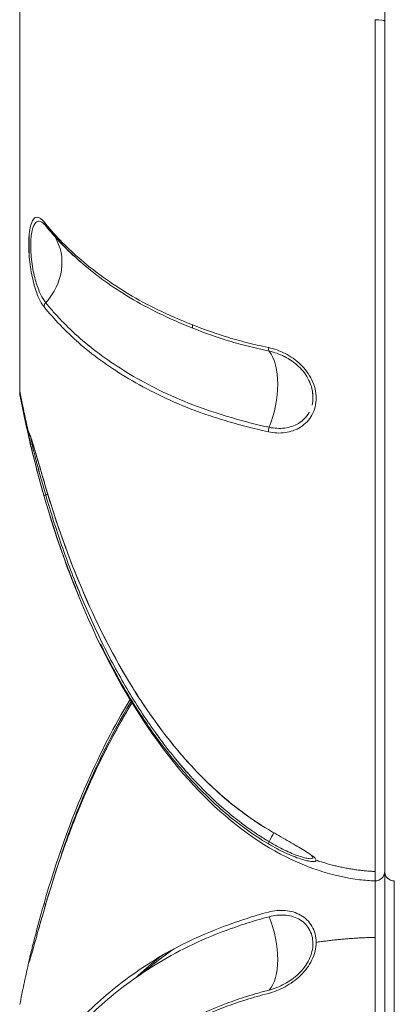
# Model space of a CAD drawing. Units: millimetres. Extents: x -1209 to 2038, y -2591 to 1491.
# Drawn here: x 146 to 166, y -243 to -193 of the extents above; entities that cross this region are included whole.
import ezdxf

# ---------------------------------------------------------------- set-up
doc = ezdxf.new("R2010")
doc.units = ezdxf.units.MM
doc.linetypes.add('HAGS', pattern=[2.5, 1.5, -1])
doc.layers.add('HAGS-DIM', color=7, linetype='Continuous')
doc.layers.add('HAGS-PLAN', color=2, linetype='Continuous')
doc.styles.add('HAGS-DIM', font='txt.shx', dxfattribs={"height": 200})
doc.dimstyles.new('HAGS-DIM2', dxfattribs={"dimtxt": 200, "dimasz": 250, "dimexe": 200, "dimexo": 500, "dimgap": 50, "dimtad": 0, "dimdec": 1, "dimlfac": 0.001, "dimzin": 0, "dimdsep": 46, "dimtxsty": 'HAGS-DIM', "dimblk1": 'CLOSED', "dimblk2": 'CLOSED', "dimsah": 1, "dimcen": 2.5, "dimse1": 1, "dimse2": 1, "dimclrd": 2, "dimclre": 2, "dimclrt": 7, "dimadec": 0, "dimazin": 0, "dimtfac": 1, "dimtdec": 4, "dimtix": 1, "dimtmove": 0, "dimatfit": 3, "dimldrblk": 'CLOSED', "dimfxl": 1, "dimtolj": 1, "dimtzin": 0, "dimarcsym": 0})

# ---------------------------------------------------------------- blocks, each defined once
blk = doc.blocks.new('_CLOSED')
at = {"color": 0, "linetype": 'ByBlock'}
for p, q in [((-1, 0.16667), (0, 0)), ((-1, 0.16667), (-1, -0.16667)), ((0, 0), (-1, -0.16667)), ((0, 0), (-1, 0))]:
    blk.add_line(p, q, dxfattribs=at)
blk = doc.blocks.new('*D4')
at = {"layer": 'Defpoints', "color": 0, "transparency": 16777216}
for p in [(-0.805, 265.263), (1573.114, 265.263), (-0.544, -331.397)]:
    blk.add_point(p, dxfattribs=at)
at = {"layer": 'HAGS-DIM', "color": 2, "lineweight": -2, "transparency": 16777216}
for p, q in [((1573.114, 515.263), (1573.114, 765.263)), ((1573.114, 265.263), (1573.114, 200.266)), ((1573.114, -331.397), (1573.114, -266.4)), ((1573.114, -581.397), (1573.114, -831.397))]:
    blk.add_line(p, q, dxfattribs=at)
at = {"layer": 'HAGS-DIM', "color": 2, "lineweight": -2, "transparency": 16777216, "xscale": 250, "yscale": 250, "zscale": 250}
for p, rotation in [((1573.114, 265.263), 270), ((1573.114, -331.397), 90)]:
    blk.add_blockref('_CLOSED', p, dxfattribs=dict(at, rotation=rotation))
at = {"layer": 'HAGS-DIM', "color": 7, "transparency": 16777216, "insert": (1573.114, -33.067), "char_height": 200, "attachment_point": 5, "rotation": 90, "style": 'HAGS-DIM'}
blk.add_mtext('\\A1;0.6', dxfattribs=at)
blk = doc.blocks.new('*D6')
at = {"color": 2, "linetype": 'HAGS', "lineweight": -2, "transparency": 16777216}
for p, q in [((-950, -2046.622), (-268.7, -2046.622)), ((950, -2046.622), (231.3, -2046.622))]:
    blk.add_line(p, q, dxfattribs=at)
at = {"layer": 'Defpoints', "color": 0, "linetype": 'HAGS', "transparency": 16777216}
for p in [(-1200, 491.286, 38.997), (1200, 491.286, 38.997), (1200, -2046.622)]:
    blk.add_point(p, dxfattribs=at)
at = {"color": 2, "linetype": 'HAGS', "lineweight": -2, "transparency": 16777216, "xscale": 250, "yscale": 250, "zscale": 250, "rotation": 180}
blk.add_blockref('_CLOSED', (-1200, -2046.622), dxfattribs=at)
at = {"color": 2, "linetype": 'HAGS', "lineweight": -2, "transparency": 16777216, "xscale": 250, "yscale": 250, "zscale": 250}
blk.add_blockref('_CLOSED', (1200, -2046.622), dxfattribs=at)
at = {"color": 7, "linetype": 'HAGS', "transparency": 16777216, "insert": (-18.7, -2046.622), "char_height": 200, "attachment_point": 5, "style": 'HAGS-DIM'}
blk.add_mtext('\\A1;2.4', dxfattribs=at)

msp = doc.modelspace()

# ---------------------------------------------------------------- linework, layer by layer
at = {"layer": 'HAGS-PLAN', "color": 2, "linetype": 'Continuous', "lineweight": 0}
for p, q in [((165.081, -160.972), (165.081, -192.654)), ((165.081, -236.349), (165.081, -160.972)), ((146.312, -185.467), (146.312, -211.686)), ((146.312, -185.467), (146.312, -211.686)), ((164.586, -192.574), (164.586, -236.361)), ((164.586, -192.574), (164.586, -236.361)), ((165.081, -192.654), (165.081, -236.349)), ((146.799, -204.771), (146.799, -203.555)), ((155.201, -208.263), (155.201, -208.428)), ((146.312, -211.686), (146.312, -211.855)), ((146.312, -211.686), (146.312, -211.855)), ((164.586, -236.361), (164.586, -236.849)), ((164.586, -236.361), (164.586, -236.849)), ((165.081, -294.076), (165.081, -236.349)), ((165.081, -236.349), (165.081, -290.309)), ((164.586, -236.849), (164.586, -239.747)), ((164.586, -236.849), (164.586, -239.747)), ((165.577, -256.387), (165.577, -236.849)), ((165.577, -256.387), (165.577, -236.849)), ((164.586, -239.747), (164.586, -290.759)), ((164.586, -239.747), (164.586, -290.759))]:
    msp.add_line(p, q, dxfattribs=at)
for centre, start, end in [((146.803, -211.76), 180, 190.9069), ((164.581, -236.349), 270.5, 0), ((165.581, -236.349), 180, 269.5), ((165.581, -236.349), 180, 269.5)]:
    msp.add_arc(centre, 0.5, start, end, dxfattribs=at)
for centre, major_axis, ratio, start_param, end_param in [((164.581, -192.654), (0.5, 0), 0.159375, 0, 1.56207), ((164.581, -192.654), (0.5, 0), 0.159375, 0, 1.56207), ((145.595, -205.354), (2.341, 1.876), 0.898837, 0, 0.157807), ((145.595, -205.354), (2.341, 1.876), 0.898837, 0, 0.157807), ((145.595, -205.354), (2.341, 1.876), 0.898837, 4.876585, 6.17256), ((145.595, -205.354), (2.341, 1.876), 0.898837, 4.876585, 6.17256), ((147.846, -207.3), (-0.234, -0.188), 0.898893, 4.874992, 5.692324), ((159.252, -209.351), (0.063, 0.293), 0.480319, 1.934657, 2.761986), ((158.033, -212.224), (0.628, 2.933), 0.482334, 4.357686, 5.903075), ((158.033, -212.224), (0.628, 2.933), 0.482334, 4.357686, 5.903075), ((146.803, -211.593), (0.5, 0), 0.987218, 3.141593, 3.331954), ((146.803, -211.593), (0.5, 0), 0.987218, 3.141593, 3.331954), ((159.252, -213.658), (0.062, 0.294), 0.481579, 1.214817, 2.042147), ((159.252, -213.658), (0.062, 0.294), 0.481579, 1.214817, 2.042147), ((147.846, -216.238), (-0.288, -0.083), 0.152694, 6.203746, 6.282643), ((147.846, -216.238), (-0.288, -0.083), 0.152694, 6.203746, 6.282643), ((147.846, -216.98), (-0.288, -0.083), 0.153797, 5.456664, 6.273996), ((147.846, -216.98), (-0.288, -0.083), 0.153797, 5.456664, 6.273996), ((145.595, -217.243), (2.882, 0.832), 0.15327, 5.456754, 5.50942), ((145.595, -217.243), (2.882, 0.832), 0.15327, 5.456754, 5.50942), ((159.252, -233.952), (-0.153, -0.258), 0.080262, 6.091021, 6.47535), ((159.252, -234.686), (-0.153, -0.258), 0.083761, 5.372919, 6.200249), ((158.033, -236.317), (1.534, 2.578), 0.082247, 5.373082, 5.619406), ((158.033, -236.317), (1.534, 2.578), 0.082247, 5.373082, 5.619406), ((147.846, -238.086), (-0.288, 0.083), 0.070431, 6.283002, 7.0854), ((147.846, -238.424), (-0.288, 0.083), 0.069317, 0.000479, 0.055139), ((145.595, -237.615), (2.884, -0.824), 0.069885, 0.801024, 0.802175), ((145.595, -237.615), (2.884, -0.824), 0.069885, 0.801024, 0.802175), ((158.033, -239.766), (-0.762, 2.902), 0.464491, 3.425256, 4.970645), ((158.033, -239.766), (-0.762, 2.902), 0.464491, 3.425256, 4.970645)]:
    msp.add_ellipse(centre, major_axis=major_axis, ratio=ratio, start_param=start_param, end_param=end_param, dxfattribs=at)
for points, knots in [([(147.558, -207.339), (147.461, -207.218), (147.367, -207.059), (147.232, -206.756), (147.188, -206.643), (147.104, -206.4), (147.064, -206.268), (146.989, -205.983), (146.954, -205.829), (146.892, -205.509), (146.864, -205.339), (146.819, -204.993), (146.801, -204.82), (146.777, -204.47), (146.771, -204.295), (146.77, -203.967), (146.776, -203.808), (146.8, -203.523), (146.817, -203.394), (146.885, -203.057), (146.95, -202.903), (147.062, -202.774), (147.103, -202.747), (147.187, -202.723), (147.23, -202.725), (147.32, -202.755), (147.366, -202.783), (147.461, -202.86), (147.509, -202.91), (147.558, -202.971)], [0, 0, 0, 0, 0.00104766, 0.00104766, 0.00157149, 0.00157149, 0.00209532, 0.00209532, 0.00261915, 0.00261915, 0.003142979, 0.003142979, 0.003666809, 0.003666809, 0.004190639, 0.004190639, 0.004714469, 0.004714469, 0.005238299, 0.005238299, 0.006285959, 0.006285959, 0.006809789, 0.006809789, 0.007333619, 0.007333619, 0.007857449, 0.007857449, 0.008381278, 0.008381278, 0.008381278, 0.008381278]), ([(147.641, -203.17), (147.551, -203.058), (147.461, -202.981), (147.331, -202.933), (147.289, -202.928), (147.206, -202.943), (147.166, -202.964), (147.054, -203.073), (146.989, -203.207), (146.919, -203.511), (146.901, -203.629), (146.877, -203.89), (146.871, -204.037), (146.871, -204.341), (146.878, -204.503), (146.902, -204.826), (146.92, -204.987), (146.99, -205.465), (147.056, -205.764), (147.168, -206.152), (147.208, -206.271), (147.29, -206.491), (147.333, -206.593), (147.463, -206.866), (147.551, -207.011), (147.641, -207.123)], [0, 0, 0, 0, 0.000980475, 0.000980475, 0.001470713, 0.001470713, 0.001960951, 0.001960951, 0.002941426, 0.002941426, 0.003431664, 0.003431664, 0.003921901, 0.003921901, 0.004412139, 0.004412139, 0.004902377, 0.004902377, 0.005882852, 0.005882852, 0.00637309, 0.00637309, 0.006863327, 0.006863327, 0.007843803, 0.007843803, 0.007843803, 0.007843803]), ([(147.935, -203.477), (147.908, -203.443), (147.881, -203.41), (147.826, -203.347), (147.798, -203.316), (147.743, -203.257), (147.716, -203.228), (147.661, -203.173), (147.634, -203.146), (147.58, -203.095), (147.553, -203.07), (147.526, -203.046)], [0.2776958, 0.2776958, 0.2776958, 0.2776958, 0.2980564, 0.2980564, 0.3184169, 0.3184169, 0.3387775, 0.3387775, 0.3591381, 0.3591381, 0.3794986, 0.3794986, 0.3794986, 0.3794986]), ([(147.558, -202.971), (147.81, -203.285), (148.083, -203.598), (148.678, -204.215), (148.999, -204.52), (150.04, -205.424), (150.83, -206.012), (152.202, -206.854), (152.691, -207.126), (153.744, -207.649), (154.31, -207.903), (155.534, -208.4), (156.181, -208.643), (157.22, -208.967), (157.577, -209.067), (158.318, -209.255), (158.701, -209.342), (159.098, -209.427)], [0, 0, 0, 0, 0.00274936, 0.00274936, 0.00549872, 0.00549872, 0.01099743, 0.01099743, 0.01374679, 0.01374679, 0.01649615, 0.01649615, 0.01924551, 0.01924551, 0.02062019, 0.02062019, 0.02199487, 0.02199487, 0.02199487, 0.02199487]), ([(159.142, -209.613), (159.044, -209.592), (158.944, -209.57), (158.75, -209.527), (158.653, -209.505), (158.366, -209.438), (158.179, -209.393), (157.625, -209.252), (157.268, -209.151), (156.233, -208.828), (155.589, -208.586), (154.371, -208.091), (153.807, -207.837), (152.756, -207.314), (152.269, -207.042), (150.903, -206.203), (150.116, -205.617), (149.078, -204.714), (148.757, -204.411), (148.165, -203.795), (147.893, -203.483), (147.641, -203.17)], [-0.00000006, -0.00000006, -0.00000006, -0.00000006, 0.0003417, 0.0003417, 0.00068346, 0.00068346, 0.00136698, 0.00136698, 0.00273403, 0.00273403, 0.00546812, 0.00546812, 0.0082022, 0.0082022, 0.01093629, 0.01093629, 0.01640447, 0.01640447, 0.01913855, 0.01913855, 0.02187264, 0.02187264, 0.02187264, 0.02187264]), ([(159.098, -213.764), (158.702, -213.68), (158.32, -213.586), (157.58, -213.389), (157.223, -213.287), (156.531, -213.079), (156.197, -212.973), (155.547, -212.752), (155.232, -212.635), (154.316, -212.271), (153.752, -212.012), (152.698, -211.479), (152.208, -211.207), (151.291, -210.651), (150.863, -210.367), (150.062, -209.784), (149.689, -209.486), (148.996, -208.882), (148.676, -208.576), (148.083, -207.961), (147.81, -207.652), (147.558, -207.339)], [0, 0, 0, 0, 0.00136951, 0.00136951, 0.00273901, 0.00273901, 0.00410852, 0.00410852, 0.00547802, 0.00547802, 0.00821703, 0.00821703, 0.01095604, 0.01095604, 0.01369506, 0.01369506, 0.01643407, 0.01643407, 0.01917308, 0.01917308, 0.02191209, 0.02191209, 0.02191209, 0.02191209]), ([(159.098, -213.764), (158.702, -213.68), (158.32, -213.586), (157.58, -213.389), (157.223, -213.287), (156.531, -213.079), (156.197, -212.973), (155.547, -212.752), (155.232, -212.635), (154.316, -212.271), (153.752, -212.012), (152.698, -211.479), (152.208, -211.207), (151.291, -210.651), (150.863, -210.367), (150.062, -209.784), (149.689, -209.486), (148.996, -208.882), (148.676, -208.576), (148.083, -207.961), (147.81, -207.652), (147.558, -207.339)], [0, 0, 0, 0, 0.00136951, 0.00136951, 0.00273901, 0.00273901, 0.00410852, 0.00410852, 0.00547802, 0.00547802, 0.00821703, 0.00821703, 0.01095604, 0.01095604, 0.01369506, 0.01369506, 0.01643407, 0.01643407, 0.01917308, 0.01917308, 0.02191209, 0.02191209, 0.02191209, 0.02191209]), ([(147.641, -207.123), (147.767, -207.278), (147.898, -207.434), (148.171, -207.743), (148.313, -207.896), (148.756, -208.356), (149.075, -208.661), (149.766, -209.263), (150.138, -209.56), (150.936, -210.141), (151.362, -210.425), (152.275, -210.979), (152.763, -211.251), (153.814, -211.781), (154.376, -212.038), (155.593, -212.522), (156.238, -212.742), (156.927, -212.95)], [-0.00000006, -0.00000006, -0.00000006, -0.00000006, 0.00136817, 0.00136817, 0.00273641, 0.00273641, 0.00547287, 0.00547287, 0.00820934, 0.00820934, 0.0109458, 0.0109458, 0.01368227, 0.01368227, 0.01641874, 0.01641874, 0.0191552, 0.0191552, 0.0191552, 0.0191552]), ([(147.641, -207.123), (147.767, -207.278), (147.898, -207.434), (148.171, -207.743), (148.313, -207.896), (148.756, -208.356), (149.075, -208.661), (149.766, -209.263), (150.138, -209.56), (150.936, -210.141), (151.362, -210.425), (152.274, -210.978), (152.76, -211.249), (153.283, -211.513)], [-0.00000006, -0.00000006, -0.00000006, -0.00000006, 0.00136817, 0.00136817, 0.00273641, 0.00273641, 0.00547287, 0.00547287, 0.00820934, 0.00820934, 0.0109458, 0.0109458, 0.01367316, 0.01367316, 0.01367316, 0.01367316]), ([(159.098, -209.427), (159.386, -209.489), (159.672, -209.589), (160.238, -209.878), (160.509, -210.063), (160.871, -210.411), (160.981, -210.535), (161.177, -210.801), (161.265, -210.945), (161.407, -211.243), (161.461, -211.396), (161.536, -211.709), (161.556, -211.869), (161.557, -212.18), (161.538, -212.335), (161.465, -212.628), (161.412, -212.766), (161.271, -213.024), (161.184, -213.142), (160.988, -213.349), (160.876, -213.441), (160.517, -213.669), (160.242, -213.762), (159.679, -213.839), (159.387, -213.825), (159.098, -213.764)], [0, 0, 0, 0, 0.000994113, 0.000994113, 0.001988227, 0.001988227, 0.002485283, 0.002485283, 0.00298234, 0.00298234, 0.003479397, 0.003479397, 0.003976454, 0.003976454, 0.00447351, 0.00447351, 0.004970567, 0.004970567, 0.005467624, 0.005467624, 0.00596468, 0.00596468, 0.006958794, 0.006958794, 0.007952907, 0.007952907, 0.007952907, 0.007952907]), ([(159.098, -209.427), (159.386, -209.489), (159.672, -209.589), (160.238, -209.878), (160.509, -210.063), (160.871, -210.411), (160.981, -210.535), (161.177, -210.801), (161.265, -210.945), (161.407, -211.243), (161.461, -211.396), (161.536, -211.709), (161.556, -211.869), (161.557, -212.18), (161.538, -212.335), (161.465, -212.628), (161.412, -212.766), (161.271, -213.024), (161.184, -213.142), (160.988, -213.349), (160.876, -213.441), (160.517, -213.669), (160.242, -213.762), (159.679, -213.839), (159.387, -213.825), (159.098, -213.764)], [0, 0, 0, 0, 0.000994113, 0.000994113, 0.001988227, 0.001988227, 0.002485283, 0.002485283, 0.00298234, 0.00298234, 0.003479397, 0.003479397, 0.003976454, 0.003976454, 0.00447351, 0.00447351, 0.004970567, 0.004970567, 0.005467624, 0.005467624, 0.00596468, 0.00596468, 0.006958794, 0.006958794, 0.007952907, 0.007952907, 0.007952907, 0.007952907]), ([(161.366, -212.266), (161.382, -212.171), (161.39, -212.073), (161.389, -211.834), (161.371, -211.687), (161.302, -211.4), (161.252, -211.261), (161.121, -210.988), (161.041, -210.856), (160.86, -210.614), (160.759, -210.501), (160.427, -210.186), (160.18, -210.02), (159.665, -209.76), (159.404, -209.669), (159.142, -209.613)], [0.003356955, 0.003356955, 0.003356955, 0.003356955, 0.003673377, 0.003673377, 0.004132549, 0.004132549, 0.004591722, 0.004591722, 0.005050894, 0.005050894, 0.005510066, 0.005510066, 0.00642841, 0.00642841, 0.007346754, 0.007346754, 0.007346754, 0.007346754]), ([(160.293, -210.109), (160.174, -210.026), (160.049, -209.954), (159.891, -209.874), (159.859, -209.858), (159.827, -209.843)], [0.0059768608, 0.0059768608, 0.0059768608, 0.0059768608, 0.0064284102, 0.0064284102, 0.0065420548, 0.0065420548, 0.0065420548, 0.0065420548]), ([(161.308, -211.436), (161.276, -211.33), (161.236, -211.226), (161.121, -210.988), (161.041, -210.856), (160.86, -210.614), (160.759, -210.501), (160.604, -210.353), (160.557, -210.312), (160.51, -210.273)], [0.004248428, 0.004248428, 0.004248428, 0.004248428, 0.004591722, 0.004591722, 0.005050894, 0.005050894, 0.005510066, 0.005510066, 0.005697237, 0.005697237, 0.005697237, 0.005697237]), ([(146.312, -211.855), (146.83, -214.541), (147.526, -217.21), (149.276, -222.263), (150.33, -224.645), (152.734, -228.873), (154.082, -230.718), (156.952, -233.702), (158.472, -234.842), (161.271, -236.244), (162.545, -236.627), (164.058, -236.814), (164.322, -236.837), (164.586, -236.849)], [0, 0, 0, 0, 0.2, 0.2, 0.4, 0.4, 0.6, 0.6, 0.8, 0.8, 0.964853, 0.964853, 1, 1, 1, 1]), ([(161.342, -212.384), (161.374, -212.253), (161.39, -212.115), (161.389, -211.848), (161.375, -211.717), (161.347, -211.588)], [0.0032234616, 0.0032234616, 0.0032234616, 0.0032234616, 0.0036733772, 0.0036733772, 0.0040849293, 0.0040849293, 0.0040849293, 0.0040849293]), ([(154.984, -212.28), (154.984, -212.28), (154.984, -212.28), (155.593, -212.522), (156.238, -212.742), (157.271, -213.054), (157.627, -213.155), (158.181, -213.302), (158.368, -213.349), (158.654, -213.418), (158.751, -213.441), (158.945, -213.485), (159.044, -213.507), (159.142, -213.527)], [0.016417726, 0.016417726, 0.016417726, 0.016417726, 0.016418735, 0.016418735, 0.019155201, 0.019155201, 0.020523434, 0.020523434, 0.021207551, 0.021207551, 0.021549609, 0.021549609, 0.021891667, 0.021891667, 0.021891667, 0.021891667]), ([(159.142, -213.527), (159.405, -213.583), (159.671, -213.598), (160.184, -213.536), (160.435, -213.457), (160.764, -213.257), (160.867, -213.176), (161.047, -212.99), (161.127, -212.884), (161.194, -212.763), (161.197, -212.759), (161.199, -212.754)], [0, 0, 0, 0, 0.000918344, 0.000918344, 0.001836689, 0.001836689, 0.002295861, 0.002295861, 0.002755033, 0.002755033, 0.002772503, 0.002772503, 0.002772503, 0.002772503]), ([(159.142, -213.527), (159.405, -213.583), (159.671, -213.598), (160.184, -213.536), (160.435, -213.457), (160.764, -213.257), (160.867, -213.176), (161.023, -213.015), (161.084, -212.939), (161.137, -212.858)], [0, 0, 0, 0, 0.000918344, 0.000918344, 0.001836689, 0.001836689, 0.002295861, 0.002295861, 0.002633578, 0.002633578, 0.002633578, 0.002633578]), ([(146.77, -213.829), (146.77, -213.802), (146.777, -213.797), (146.8, -213.833), (146.818, -213.874), (146.886, -214.057), (146.95, -214.258), (147.063, -214.626), (147.103, -214.762), (147.187, -215.044), (147.231, -215.192), (147.32, -215.499), (147.367, -215.659), (147.461, -215.985), (147.509, -216.15), (147.558, -216.318)], [0.00419763, 0.00419763, 0.00419763, 0.00419763, 0.004720586, 0.004720586, 0.005243542, 0.005243542, 0.006289454, 0.006289454, 0.00681241, 0.00681241, 0.007335366, 0.007335366, 0.007858322, 0.007858322, 0.008381278, 0.008381278, 0.008381278, 0.008381278]), ([(146.922, -214.628), (146.891, -214.491), (146.863, -214.365), (146.818, -214.146), (146.801, -214.054), (146.777, -213.909), (146.77, -213.857), (146.77, -213.829)], [0.002623519, 0.002623519, 0.002623519, 0.002623519, 0.003148222, 0.003148222, 0.003672926, 0.003672926, 0.00419763, 0.00419763, 0.00419763, 0.00419763]), ([(147.558, -216.322), (147.496, -216.11), (147.436, -215.9), (147.318, -215.495), (147.261, -215.299), (147.158, -214.948), (147.111, -214.789), (147.03, -214.522), (146.995, -214.408), (146.937, -214.223), (146.912, -214.147), (146.872, -214.03), (146.856, -213.984), (146.835, -213.927), (146.827, -213.91), (146.823, -213.902), (146.823, -213.901), (146.823, -213.901)], [0, 0, 0, 0, 0.670077, 0.670077, 1.330889, 1.330889, 1.921985, 1.921985, 2.421792, 2.421792, 2.844435, 2.844435, 3.206584, 3.206584, 3.471694, 3.471694, 3.532393, 3.532393, 3.532393, 3.532393]), ([(146.874, -214.036), (146.877, -214.062), (146.883, -214.096), (146.902, -214.206), (146.92, -214.293), (146.99, -214.604), (147.056, -214.871), (147.168, -215.304), (147.208, -215.453), (147.29, -215.757), (147.333, -215.914), (147.463, -216.382), (147.551, -216.693), (147.641, -217.004)], [0.004124257, 0.004124257, 0.004124257, 0.004124257, 0.004412139, 0.004412139, 0.004902377, 0.004902377, 0.005882852, 0.005882852, 0.00637309, 0.00637309, 0.006863327, 0.006863327, 0.007843803, 0.007843803, 0.007843803, 0.007843803]), ([(146.935, -214.358), (146.938, -214.37), (146.941, -214.383), (146.99, -214.604), (147.056, -214.871), (147.143, -215.207), (147.155, -215.255), (147.168, -215.303)], [0.004840275, 0.004840275, 0.004840275, 0.004840275, 0.004902377, 0.004902377, 0.005882852, 0.005882852, 0.006043213, 0.006043213, 0.006043213, 0.006043213]), ([(147.025, -214.503), (147.025, -214.503), (147.025, -214.503), (147.063, -214.626), (147.103, -214.762), (147.187, -215.044), (147.231, -215.192), (147.32, -215.499), (147.367, -215.659), (147.461, -215.985), (147.509, -216.15), (147.558, -216.318)], [0.006289093, 0.006289093, 0.006289093, 0.006289093, 0.006289454, 0.006289454, 0.00681241, 0.00681241, 0.007335366, 0.007335366, 0.007858322, 0.007858322, 0.008381278, 0.008381278, 0.008381278, 0.008381278]), ([(147.558, -217.063), (147.46, -216.726), (147.367, -216.389), (147.232, -215.883), (147.187, -215.713), (147.103, -215.384), (147.063, -215.223), (146.988, -214.914), (146.953, -214.765), (146.922, -214.628)], [0, 0, 0, 0, 0.001049407, 0.001049407, 0.001574111, 0.001574111, 0.002098815, 0.002098815, 0.002622951, 0.002622951, 0.002622951, 0.002622951]), ([(147.558, -217.063), (147.46, -216.726), (147.367, -216.389), (147.232, -215.883), (147.187, -215.713), (147.103, -215.384), (147.063, -215.223), (147.026, -215.068)], [0, 0, 0, 0, 0.001049407, 0.001049407, 0.001574111, 0.001574111, 0.002098815, 0.002098815, 0.002098815, 0.002098815]), ([(147.2, -215.423), (147.216, -215.483), (147.232, -215.544), (147.29, -215.757), (147.333, -215.914), (147.383, -216.094), (147.39, -216.119), (147.397, -216.143)], [0.0061761061, 0.0061761061, 0.0061761061, 0.0061761061, 0.0063730896, 0.0063730896, 0.0068633272, 0.0068633272, 0.0069395053, 0.0069395053, 0.0069395053, 0.0069395053]), ([(147.558, -216.318), (147.81, -217.189), (148.083, -218.053), (148.678, -219.765), (148.999, -220.613), (150.04, -223.128), (150.83, -224.75), (152.202, -227.073), (152.691, -227.829), (153.221, -228.568), (153.225, -228.574), (153.229, -228.579)], [0, 0, 0, 0, 0.00274936, 0.00274936, 0.00549872, 0.00549872, 0.01099743, 0.01099743, 0.01374679, 0.01374679, 0.01376697, 0.01376697, 0.01376697, 0.01376697]), ([(147.558, -216.318), (147.81, -217.189), (148.083, -218.053), (148.678, -219.765), (148.999, -220.613), (150.04, -223.128), (150.83, -224.75), (152.202, -227.073), (152.691, -227.829), (153.744, -229.296), (154.31, -230.009), (155.534, -231.374), (156.181, -232.016), (157.22, -232.901), (157.577, -233.183), (158.318, -233.716), (158.701, -233.967), (159.098, -234.203)], [0, 0, 0, 0, 0.00274936, 0.00274936, 0.00549872, 0.00549872, 0.01099743, 0.01099743, 0.01374679, 0.01374679, 0.01649615, 0.01649615, 0.01924551, 0.01924551, 0.02062019, 0.02062019, 0.02199487, 0.02199487, 0.02199487, 0.02199487]), ([(159.1, -234.21), (158.128, -233.634), (157.221, -232.946), (155.499, -231.369), (154.683, -230.47), (153.066, -228.419), (152.284, -227.24), (150.768, -224.613), (150.055, -223.146), (148.698, -219.913), (148.081, -218.129), (147.558, -216.322)], [0, 0, 0, 0, 3.398512, 3.398512, 7.038771, 7.038771, 11.298104, 11.298104, 16.221556, 16.221556, 21.931341, 21.931341, 21.931341, 21.931341]), ([(149.343, -222.188), (148.996, -221.351), (148.676, -220.505), (148.083, -218.796), (147.81, -217.933), (147.558, -217.063)], [0.016434066, 0.016434066, 0.016434066, 0.016434066, 0.019173077, 0.019173077, 0.021912088, 0.021912088, 0.021912088, 0.021912088]), ([(147.641, -217.004), (147.767, -217.437), (147.898, -217.87), (148.171, -218.73), (148.313, -219.158), (148.756, -220.436), (149.075, -221.28), (149.766, -222.948), (150.138, -223.775), (150.936, -225.395), (151.362, -226.188), (152.275, -227.735), (152.763, -228.49), (153.452, -229.449), (153.619, -229.675), (153.79, -229.898)], [-0.00000006, -0.00000006, -0.00000006, -0.00000006, 0.00136817, 0.00136817, 0.00273641, 0.00273641, 0.00547287, 0.00547287, 0.00820934, 0.00820934, 0.0109458, 0.0109458, 0.01368227, 0.01368227, 0.01453454, 0.01453454, 0.01453454, 0.01453454]), ([(149.061, -221.219), (149.178, -221.519), (149.298, -221.817), (149.766, -222.948), (150.138, -223.775), (150.936, -225.395), (151.362, -226.188), (152.275, -227.735), (152.763, -228.49), (153.814, -229.953), (154.376, -230.661), (155.593, -232.019), (156.238, -232.657), (157.271, -233.537), (157.627, -233.818), (158.181, -234.216), (158.368, -234.345), (158.654, -234.533), (158.751, -234.595), (158.945, -234.716), (159.044, -234.777), (159.142, -234.834)], [0.00449822, 0.00449822, 0.00449822, 0.00449822, 0.00547287, 0.00547287, 0.00820934, 0.00820934, 0.0109458, 0.0109458, 0.01368227, 0.01368227, 0.01641874, 0.01641874, 0.0191552, 0.0191552, 0.02052343, 0.02052343, 0.02120755, 0.02120755, 0.02154961, 0.02154961, 0.02189167, 0.02189167, 0.02189167, 0.02189167]), ([(159.098, -234.942), (158.702, -234.708), (158.32, -234.455), (157.58, -233.921), (157.223, -233.64), (156.531, -233.053), (156.197, -232.746), (155.547, -232.11), (155.232, -231.78), (154.316, -230.76), (153.752, -230.049), (152.698, -228.581), (152.208, -227.825), (151.291, -226.273), (150.863, -225.478), (150.463, -224.666)], [0, 0, 0, 0, 0.00136951, 0.00136951, 0.00273901, 0.00273901, 0.00410852, 0.00410852, 0.00547802, 0.00547802, 0.00821703, 0.00821703, 0.01095604, 0.01095604, 0.01369506, 0.01369506, 0.01369506, 0.01369506]), ([(147.558, -238.003), (148.169, -235.868), (148.91, -233.763), (150.445, -230.289), (151.164, -228.876), (151.98, -227.524)], [0, 0, 0, 0, 6.678626, 6.678626, 11.419746, 11.419746, 11.419746, 11.419746]), ([(147.558, -238.341), (148.169, -236.206), (148.91, -234.102), (150.471, -230.567), (151.224, -229.096), (152.083, -227.692)], [0, 0, 0, 0, 6.67799, 6.67799, 11.61699, 11.61699, 11.61699, 11.61699]), ([(152.083, -227.694), (151.97, -227.878), (151.859, -228.065), (151.291, -229.036), (150.863, -229.84), (150.062, -231.481), (149.689, -232.319), (148.996, -234.009), (148.676, -234.864), (148.083, -236.591), (147.81, -237.463), (147.558, -238.342)], [0.01030221, 0.01030221, 0.01030221, 0.01030221, 0.01095604, 0.01095604, 0.01369506, 0.01369506, 0.01643407, 0.01643407, 0.01917308, 0.01917308, 0.02191209, 0.02191209, 0.02191209, 0.02191209]), ([(152.036, -227.615), (151.961, -227.74), (151.887, -227.865), (150.903, -229.55), (150.116, -231.183), (149.078, -233.717), (148.757, -234.571), (148.461, -235.433)], [0.010496956, 0.010496956, 0.010496956, 0.010496956, 0.01093629, 0.01093629, 0.016404466, 0.016404466, 0.019138553, 0.019138553, 0.019138553, 0.019138553]), ([(152.036, -227.615), (151.961, -227.74), (151.887, -227.865), (150.903, -229.55), (150.116, -231.183), (149.332, -233.096), (149.242, -233.321), (149.154, -233.546)], [0.010496949, 0.010496949, 0.010496949, 0.010496949, 0.01093629, 0.01093629, 0.016404466, 0.016404466, 0.017129713, 0.017129713, 0.017129713, 0.017129713]), ([(150.467, -230.653), (150.465, -230.655), (150.464, -230.658), (150.062, -231.481), (149.689, -232.319), (148.996, -234.009), (148.676, -234.864), (148.083, -236.591), (147.81, -237.463), (147.558, -238.342)], [0.013686182, 0.013686182, 0.013686182, 0.013686182, 0.013695055, 0.013695055, 0.016434066, 0.016434066, 0.019173077, 0.019173077, 0.021912088, 0.021912088, 0.021912088, 0.021912088]), ([(154.425, -230.692), (154.607, -230.911), (154.794, -231.127), (155.593, -232.019), (156.238, -232.657), (157.271, -233.537), (157.627, -233.818), (158.181, -234.216), (158.368, -234.345), (158.654, -234.533), (158.751, -234.595), (158.945, -234.716), (159.044, -234.777), (159.142, -234.834)], [0.015559902, 0.015559902, 0.015559902, 0.015559902, 0.016418735, 0.016418735, 0.019155201, 0.019155201, 0.020523434, 0.020523434, 0.021207551, 0.021207551, 0.021549609, 0.021549609, 0.021891667, 0.021891667, 0.021891667, 0.021891667]), ([(156.867, -232.6), (156.869, -232.602), (156.871, -232.604), (157.22, -232.901), (157.577, -233.183), (158.318, -233.716), (158.701, -233.967), (159.098, -234.203)], [0.019236514, 0.019236514, 0.019236514, 0.019236514, 0.01924551, 0.01924551, 0.020620189, 0.020620189, 0.021994868, 0.021994868, 0.021994868, 0.021994868]), ([(159.098, -234.203), (159.387, -234.374), (159.673, -234.54), (160.24, -234.867), (160.511, -235.022), (160.874, -235.236), (160.984, -235.303), (161.18, -235.428), (161.267, -235.487), (161.409, -235.593), (161.463, -235.64), (161.537, -235.721), (161.556, -235.756), (161.556, -235.782)], [0, 0, 0, 0, 0.000995902, 0.000995902, 0.001991803, 0.001991803, 0.002489754, 0.002489754, 0.002987705, 0.002987705, 0.003485655, 0.003485655, 0.003983606, 0.003983606, 0.003983606, 0.003983606]), ([(159.142, -234.834), (159.405, -234.99), (159.671, -235.134), (160.184, -235.382), (160.435, -235.487), (160.764, -235.6), (160.867, -235.632), (161.047, -235.677), (161.127, -235.692), (161.257, -235.705), (161.306, -235.703), (161.374, -235.685), (161.39, -235.667), (161.389, -235.618), (161.371, -235.586), (161.328, -235.538), (161.318, -235.528), (161.307, -235.517)], [0, 0, 0, 0, 0.000918344, 0.000918344, 0.001836689, 0.001836689, 0.002295861, 0.002295861, 0.002755033, 0.002755033, 0.003214205, 0.003214205, 0.003673377, 0.003673377, 0.004132549, 0.004132549, 0.004251016, 0.004251016, 0.004251016, 0.004251016]), ([(161.556, -235.782), (161.556, -235.809), (161.537, -235.828), (161.464, -235.85), (161.41, -235.853), (161.268, -235.842), (161.182, -235.828), (160.985, -235.784), (160.873, -235.753), (160.514, -235.637), (160.24, -235.529), (159.678, -235.267), (159.386, -235.113), (159.098, -234.942)], [0.003983606, 0.003983606, 0.003983606, 0.003983606, 0.004479769, 0.004479769, 0.004975931, 0.004975931, 0.005472094, 0.005472094, 0.005968257, 0.005968257, 0.006960582, 0.006960582, 0.007952907, 0.007952907, 0.007952907, 0.007952907]), ([(147.558, -238.342), (147.461, -238.682), (147.367, -239.012), (147.232, -239.491), (147.188, -239.648), (147.104, -239.947), (147.064, -240.089), (146.989, -240.355), (146.954, -240.479), (146.892, -240.696), (146.864, -240.79), (146.819, -240.941), (146.801, -240.996), (146.777, -241.064), (146.771, -241.076), (146.77, -241.051), (146.776, -241.015), (146.8, -240.9), (146.817, -240.821), (146.885, -240.53), (146.95, -240.266), (147.062, -239.825), (147.103, -239.667), (147.187, -239.348), (147.23, -239.185), (147.32, -238.853), (147.366, -238.683), (147.461, -238.343), (147.509, -238.173), (147.558, -238.003)], [0, 0, 0, 0, 0.00104766, 0.00104766, 0.00157149, 0.00157149, 0.00209532, 0.00209532, 0.00261915, 0.00261915, 0.003142979, 0.003142979, 0.003666809, 0.003666809, 0.004190639, 0.004190639, 0.004714469, 0.004714469, 0.005238299, 0.005238299, 0.006285959, 0.006285959, 0.006809789, 0.006809789, 0.007333619, 0.007333619, 0.007857449, 0.007857449, 0.008381278, 0.008381278, 0.008381278, 0.008381278]), ([(147.641, -238.043), (147.551, -238.357), (147.461, -238.675), (147.335, -239.121), (147.297, -239.258), (147.26, -239.392)], [0, 0, 0, 0, 0.000980475, 0.000980475, 0.001422647, 0.001422647, 0.001422647, 0.001422647]), ([(159.098, -238.448), (159.387, -238.373), (159.673, -238.344), (160.24, -238.391), (160.511, -238.466), (160.874, -238.671), (160.984, -238.752), (161.18, -238.943), (161.267, -239.053), (161.409, -239.295), (161.463, -239.425), (161.537, -239.704), (161.556, -239.853), (161.556, -240.003)], [0, 0, 0, 0, 0.000995902, 0.000995902, 0.001991803, 0.001991803, 0.002489754, 0.002489754, 0.002987705, 0.002987705, 0.003485655, 0.003485655, 0.003983606, 0.003983606, 0.003983606, 0.003983606]), ([(147.558, -246.326), (147.81, -245.942), (148.083, -245.563), (148.678, -244.808), (148.999, -244.432), (150.04, -243.32), (150.83, -242.609), (152.202, -241.588), (152.691, -241.255), (153.744, -240.602), (154.31, -240.284), (155.534, -239.687), (156.181, -239.416), (157.22, -239.032), (157.577, -238.907), (158.318, -238.666), (158.701, -238.552), (159.098, -238.448)], [0, 0, 0, 0, 0.00274936, 0.00274936, 0.00549872, 0.00549872, 0.01099743, 0.01099743, 0.01374679, 0.01374679, 0.01649615, 0.01649615, 0.01924551, 0.01924551, 0.02062019, 0.02062019, 0.02199487, 0.02199487, 0.02199487, 0.02199487]), ([(159.142, -238.683), (159.044, -238.709), (158.944, -238.735), (158.75, -238.789), (158.653, -238.817), (158.366, -238.901), (158.179, -238.96), (157.625, -239.138), (157.268, -239.263), (156.233, -239.647), (155.589, -239.919), (154.371, -240.515), (153.807, -240.831), (152.756, -241.48), (152.269, -241.813), (150.903, -242.83), (150.116, -243.54), (149.078, -244.648), (148.757, -245.023), (148.165, -245.775), (147.893, -246.154), (147.641, -246.537)], [-0.00000006, -0.00000006, -0.00000006, -0.00000006, 0.0003417, 0.0003417, 0.00068346, 0.00068346, 0.00136698, 0.00136698, 0.00273403, 0.00273403, 0.00546812, 0.00546812, 0.0082022, 0.0082022, 0.01093629, 0.01093629, 0.01640447, 0.01640447, 0.01913855, 0.01913855, 0.02187264, 0.02187264, 0.02187264, 0.02187264]), ([(159.142, -242.453), (159.405, -242.384), (159.671, -242.28), (160.184, -242.004), (160.435, -241.828), (160.764, -241.511), (160.867, -241.395), (161.047, -241.152), (161.127, -241.022), (161.257, -240.752), (161.306, -240.615), (161.374, -240.336), (161.39, -240.194), (161.389, -239.921), (161.371, -239.786), (161.302, -239.533), (161.252, -239.415), (161.121, -239.197), (161.041, -239.099), (160.86, -238.93), (160.759, -238.859), (160.427, -238.681), (160.18, -238.618), (159.665, -238.586), (159.404, -238.615), (159.142, -238.683)], [0, 0, 0, 0, 0.000918344, 0.000918344, 0.001836689, 0.001836689, 0.002295861, 0.002295861, 0.002755033, 0.002755033, 0.003214205, 0.003214205, 0.003673377, 0.003673377, 0.004132549, 0.004132549, 0.004591722, 0.004591722, 0.005050894, 0.005050894, 0.005510066, 0.005510066, 0.00642841, 0.00642841, 0.007346754, 0.007346754, 0.007346754, 0.007346754]), ([(152.632, -241.573), (152.822, -241.411), (153.017, -241.251), (153.547, -240.834), (153.891, -240.579), (154.252, -240.329)], [0.012700664, 0.012700664, 0.012700664, 0.012700664, 0.013746793, 0.013746793, 0.015464359, 0.015464359, 0.015464359, 0.015464359]), ([(161.556, -240.003), (161.556, -240.152), (161.537, -240.306), (161.464, -240.611), (161.41, -240.76), (161.268, -241.054), (161.182, -241.196), (160.985, -241.462), (160.873, -241.588), (160.514, -241.936), (160.24, -242.13), (159.678, -242.435), (159.386, -242.549), (159.098, -242.625)], [0.003983606, 0.003983606, 0.003983606, 0.003983606, 0.004479769, 0.004479769, 0.004975931, 0.004975931, 0.005472094, 0.005472094, 0.005968257, 0.005968257, 0.006960582, 0.006960582, 0.007952907, 0.007952907, 0.007952907, 0.007952907]), ([(146.312, -243.193), (146.345, -243.022), (146.379, -242.85), (146.448, -242.507), (146.483, -242.335), (146.555, -241.993), (146.592, -241.821), (146.667, -241.479), (146.705, -241.308), (146.783, -240.967), (146.823, -240.797), (146.863, -240.626)], [0, 0, 0, 0, 0.01278977, 0.01278977, 0.02557954, 0.02557954, 0.03836931, 0.03836931, 0.05115907, 0.05115907, 0.06394884, 0.06394884, 0.06394884, 0.06394884]), ([(153.626, -240.682), (153.251, -240.968), (152.898, -241.261), (152.476, -241.638), (152.385, -241.72), (152.296, -241.803)], [2.710152, 2.710152, 2.710152, 2.710152, 4.73647, 4.73647, 5.299653, 5.299653, 5.299653, 5.299653]), ([(159.098, -242.625), (158.702, -242.729), (158.32, -242.836), (157.58, -243.067), (157.223, -243.19), (156.531, -243.453), (156.197, -243.594), (155.547, -243.883), (155.232, -244.032), (154.316, -244.486), (153.752, -244.796), (152.698, -245.439), (152.208, -245.773), (151.291, -246.461), (150.863, -246.815), (150.062, -247.534), (149.689, -247.9), (148.996, -248.638), (148.676, -249.01), (148.083, -249.765), (147.81, -250.148), (147.558, -250.532)], [0, 0, 0, 0, 0.00136951, 0.00136951, 0.00273901, 0.00273901, 0.00410852, 0.00410852, 0.00547802, 0.00547802, 0.00821703, 0.00821703, 0.01095604, 0.01095604, 0.01369506, 0.01369506, 0.01643407, 0.01643407, 0.01917308, 0.01917308, 0.02191209, 0.02191209, 0.02191209, 0.02191209]), ([(147.641, -250.343), (147.767, -250.152), (147.898, -249.96), (148.171, -249.579), (148.313, -249.39), (148.756, -248.825), (149.075, -248.454), (149.766, -247.718), (150.138, -247.353), (150.936, -246.635), (151.362, -246.283), (152.275, -245.596), (152.763, -245.263), (153.814, -244.621), (154.376, -244.311), (155.593, -243.706), (156.238, -243.413), (157.271, -243.019), (157.627, -242.896), (158.181, -242.723), (158.368, -242.667), (158.654, -242.585), (158.751, -242.558), (158.945, -242.505), (159.044, -242.479), (159.142, -242.453)], [-0.00000006, -0.00000006, -0.00000006, -0.00000006, 0.00136817, 0.00136817, 0.00273641, 0.00273641, 0.00547287, 0.00547287, 0.00820934, 0.00820934, 0.0109458, 0.0109458, 0.01368227, 0.01368227, 0.01641874, 0.01641874, 0.0191552, 0.0191552, 0.02052343, 0.02052343, 0.02120755, 0.02120755, 0.02154961, 0.02154961, 0.02189167, 0.02189167, 0.02189167, 0.02189167])]:
    msp.add_open_spline(points, degree=3, knots=knots, dxfattribs=at)
for points in [[(147.935, -203.477), (148.347, -203.991), (148.815, -204.484), (149.403, -204.997)], [(146.836, -213.921), (146.836, -213.921), (146.836, -213.921), (146.836, -213.921)], [(146.874, -214.036), (146.877, -214.059), (146.882, -214.089), (146.888, -214.124)], [(152.083, -227.694), (151.972, -227.876), (151.862, -228.059), (151.755, -228.243)], [(152.723, -228.594), (152.531, -228.308), (152.343, -228.018), (152.161, -227.726)], [(161.345, -235.546), (161.356, -235.564), (161.366, -235.583), (161.377, -235.601)]]:
    msp.add_open_spline(points, degree=3, dxfattribs=at)
for points, weights in [([(146.312, -211.686), (146.453, -212.409), (146.606, -213.124), (146.77, -213.829)], [1, 0.99968699368, 0.99968699368, 1]), ([(146.312, -211.686), (146.453, -212.409), (146.606, -213.124), (146.77, -213.829)], [1, 0.99968699368, 0.99968699368, 1]), ([(161.556, -235.782), (162.557, -236.12), (163.569, -236.313), (164.586, -236.361)], [1, 0.998065575666, 0.998065575666, 1]), ([(161.556, -235.782), (162.557, -236.12), (163.569, -236.313), (164.586, -236.361)], [1, 0.998065575666, 0.998065575666, 1]), ([(161.556, -240.003), (162.557, -239.853), (163.569, -239.768), (164.586, -239.747)], [1, 0.998065575666, 0.998065575666, 1]), ([(161.556, -240.003), (162.557, -239.853), (163.569, -239.768), (164.586, -239.747)], [1, 0.998065575666, 0.998065575666, 1])]:
    msp.add_rational_spline(points, weights, degree=3, dxfattribs=at)

# ---------------------------------------------------------------- dimensions: what is measured, and where the dimension line sits
at = {"linetype": 'HAGS'}
dim = msp.add_linear_dim(base=(1200, -2046.622), p1=(-1200, 491.286, 38.997), p2=(1200, 491.286, 38.997), dimstyle='HAGS-DIM2', dxfattribs=at)
dim.commit()
dim.dimension.update_dxf_attribs({"geometry": '*D6', "text_midpoint": (-18.7, -2046.622), "dimtype": 160})
at = {"layer": 'HAGS-DIM'}
dim = msp.add_linear_dim(base=(1573.114, 265.263), p1=(-0.544, -331.397), p2=(-0.805, 265.263), angle=90, dimstyle='HAGS-DIM2', dxfattribs=at)
dim.commit()
dim.dimension.update_dxf_attribs({"geometry": '*D4', "text_midpoint": (1573.114, -33.067), "dimtype": 160})

doc.saveas('drawing.dxf')
